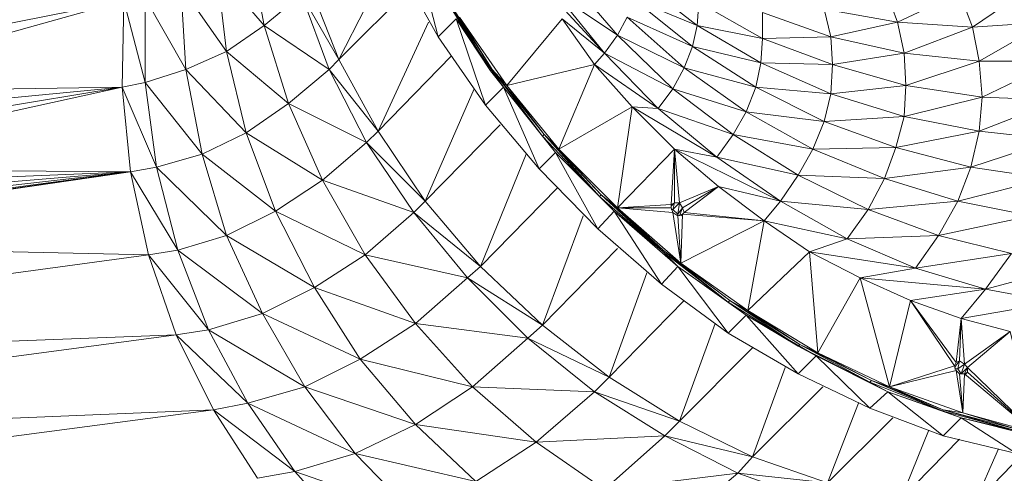
# Model space of a CAD drawing. Units: millimetres. Extents: x 166106 to 167349, y -8898 to -6627.
# Drawn here: x 166271 to 166335, y -8784 to -8754 of the extents above; entities that cross this region are included whole.
import ezdxf

# ---------------------------------------------------------------- set-up
doc = ezdxf.new("R2010")
doc.units = ezdxf.units.MM

msp = doc.modelspace()

# ---------------------------------------------------------------- linework, layer by layer
at = {"lineweight": 0}
for points in [[(166337.442, -8754.46), (166332.574, -8754.777), (166327.705, -8754.46), (166322.943, -8753.613), (166326.965, -8752.449), (166325.906, -8750.544), (166321.355, -8750.12), (166324.53, -8748.639), (166322.943, -8746.84), (166318.815, -8746.84), (166321.038, -8745.04), (166318.921, -8743.453), (166322.837, -8742.394), (166326.753, -8740.913), (166330.563, -8738.796), (166330.986, -8734.033), (166327.176, -8731.917), (166323.049, -8730.117), (166325.906, -8726.519), (166324.53, -8723.45)], [(166294.896, -8750.015), (166291.404, -8756.894), (166294.896, -8750.015), (166291.404, -8756.894), (166289.498, -8752.026), (166293.838, -8747.686), (166289.498, -8752.026), (166287.805, -8747.792), (166288.228, -8747.263), (166287.805, -8747.792), (166288.969, -8752.661), (166289.498, -8752.026), (166288.969, -8752.661), (166291.404, -8756.894), (166296.06, -8752.237), (166291.404, -8756.894), (166293.944, -8761.551), (166293.203, -8762.292), (166297.013, -8766.102), (166300.188, -8758.799)], [(166285.582, -8749.591), (166286.535, -8754.671), (166284.101, -8756.365), (166288.123, -8759.752), (166284.101, -8756.365), (166285.371, -8761.657), (166282.513, -8763.033), (166287.276, -8766.737), (166282.513, -8763.033), (166284.101, -8768.324), (166280.926, -8769.277), (166286.429, -8773.405), (166280.926, -8769.277), (166282.937, -8774.463), (166289.181, -8778.167), (166286.429, -8773.405), (166282.937, -8774.463), (166285.477, -8779.226), (166280.82, -8774.78), (166282.937, -8774.463), (166280.926, -8769.277), (166277.856, -8764.197), (166279.55, -8763.879), (166278.809, -8758.376), (166278.809, -8752.872)], [(166285.582, -8749.591), (166286.535, -8754.671), (166283.466, -8751.073)], [(166337.442, -8764.62), (166332.468, -8763.879), (166337.972, -8762.08), (166332.468, -8763.879), (166332.997, -8761.551), (166328.129, -8760.598), (166333.209, -8759.328), (166328.129, -8760.598), (166328.235, -8758.587), (166323.472, -8757.212), (166328.129, -8756.471), (166323.472, -8757.212), (166323.366, -8755.412), (166327.705, -8754.46), (166323.366, -8755.412), (166328.129, -8756.471), (166327.705, -8754.46), (166331.727, -8752.555), (166327.705, -8754.46), (166332.574, -8754.777), (166331.727, -8752.555), (166335.326, -8749.591), (166331.727, -8752.555), (166336.596, -8752.026)], [(166295.319, -8750.861), (166297.86, -8755.412), (166296.378, -8749.697)], [(166296.378, -8749.697), (166297.86, -8755.412), (166296.378, -8749.697)], [(166253.197, -8763.985), (166277.327, -8758.693), (166254.255, -8762.503), (166277.327, -8758.693), (166255.207, -8760.81), (166277.327, -8758.693), (166256.16, -8759.011), (166277.433, -8753.084), (166277.327, -8758.693), (166279.55, -8763.879), (166277.856, -8764.197), (166279.55, -8763.879), (166280.926, -8769.277), (166279.55, -8763.879), (166284.101, -8768.324), (166279.55, -8763.879), (166282.513, -8763.033), (166281.455, -8757.529), (166285.371, -8761.657), (166281.455, -8757.529), (166284.101, -8756.365), (166283.466, -8751.073), (166286.535, -8754.671), (166283.466, -8751.073)], [(166283.466, -8751.073), (166284.101, -8756.365), (166281.137, -8752.131)], [(166303.786, -8751.179), (166308.655, -8756.471), (166305.903, -8754.248), (166308.02, -8757.212), (166305.903, -8754.248), (166302.305, -8758.587), (166305.903, -8754.248)], [(166306.326, -8751.602), (166309.502, -8755.306), (166308.655, -8756.471), (166303.786, -8751.179)], [(166277.433, -8753.084), (166278.809, -8758.376), (166277.327, -8758.693), (166278.809, -8758.376), (166279.55, -8763.879), (166278.809, -8758.376), (166282.513, -8763.033), (166278.809, -8758.376), (166281.455, -8757.529), (166281.137, -8752.131), (166284.101, -8756.365), (166281.137, -8752.131)], [(166281.137, -8752.131), (166281.455, -8757.529), (166278.809, -8752.872)], [(166306.326, -8751.602), (166309.502, -8755.306), (166305.586, -8752.661)], [(166305.586, -8752.661), (166309.502, -8755.306), (166305.586, -8752.661), (166308.655, -8756.471), (166313.1, -8758.799), (166309.502, -8755.306), (166310.137, -8754.142), (166314.37, -8756.047), (166310.56, -8752.978), (166314.688, -8754.671), (166310.877, -8751.708)], [(166310.877, -8751.708), (166314.688, -8754.671), (166314.37, -8756.047), (166318.815, -8757.106), (166314.37, -8756.047), (166318.498, -8758.693), (166317.863, -8760.281), (166322.943, -8760.916), (166317.863, -8760.281), (166322.202, -8762.715), (166321.249, -8764.408), (166326.859, -8764.62), (166321.249, -8764.408), (166325.8, -8766.631), (166330.351, -8768.324), (166324.424, -8768.536), (166328.87, -8770.441), (166325.271, -8771.076), (166327.176, -8778.167), (166326.012, -8777.744), (166321.355, -8775.415), (166325.906, -8777.85), (166321.249, -8775.521), (166317.863, -8773.51), (166321.249, -8777.32), (166316.698, -8774.675), (166317.863, -8773.51), (166321.249, -8777.32), (166317.863, -8773.51), (166322.414, -8776.156), (166325.906, -8777.85), (166327.07, -8778.485), (166325.906, -8777.85), (166330.669, -8779.755), (166325.906, -8777.85), (166326.012, -8777.744), (166330.669, -8779.755), (166326.012, -8777.744), (166321.355, -8775.415), (166322.519, -8775.945), (166326.012, -8777.744), (166322.519, -8775.945), (166325.271, -8771.076), (166327.176, -8778.167), (166325.271, -8771.076), (166328.552, -8772.558), (166333.421, -8771.817), (166328.87, -8770.441), (166330.351, -8768.324), (166331.621, -8766.102), (166332.468, -8763.879), (166337.972, -8762.08), (166332.997, -8761.551), (166338.183, -8759.54), (166333.209, -8759.328), (166338.077, -8757)], [(166337.442, -8754.46), (166332.574, -8754.777), (166336.596, -8752.026), (166332.574, -8754.777), (166332.997, -8757), (166328.129, -8756.471), (166332.574, -8754.777), (166328.129, -8756.471), (166328.235, -8758.587), (166332.997, -8757), (166328.235, -8758.587), (166333.209, -8759.328), (166332.997, -8761.551), (166338.183, -8759.54), (166332.997, -8761.551), (166337.972, -8762.08)], [(166337.972, -8772.664), (166333.421, -8771.817), (166335.114, -8769.489), (166330.351, -8768.324), (166336.384, -8767.054), (166330.351, -8768.324), (166331.621, -8766.102), (166337.442, -8764.62), (166332.468, -8763.879), (166332.997, -8761.551), (166333.209, -8759.328), (166332.997, -8757), (166332.574, -8754.777), (166336.596, -8752.026)], [(166286.112, -8784.094), (166288.546, -8783.671), (166285.477, -8779.226), (166282.937, -8774.463), (166280.82, -8774.78), (166282.937, -8774.463), (166279.021, -8769.594), (166277.856, -8764.197), (166245.788, -8768.854), (166279.021, -8769.594), (166246.952, -8773.934), (166279.021, -8769.594), (166280.82, -8774.78), (166285.477, -8779.226), (166283.254, -8779.649), (166285.477, -8779.226), (166288.546, -8783.671), (166285.477, -8779.226), (166292.462, -8782.506), (166285.477, -8779.226), (166289.181, -8778.167), (166292.462, -8782.506), (166285.477, -8779.226), (166282.937, -8774.463), (166289.181, -8778.167), (166282.937, -8774.463), (166286.429, -8773.405), (166284.101, -8768.324), (166289.816, -8771.711), (166284.101, -8768.324), (166287.276, -8766.737), (166285.371, -8761.657), (166290.345, -8764.726), (166285.371, -8761.657), (166288.123, -8759.752), (166286.535, -8754.671), (166290.768, -8757.529), (166286.535, -8754.671), (166288.969, -8752.661), (166290.768, -8757.529), (166288.123, -8759.752), (166293.203, -8762.292), (166288.123, -8759.752), (166290.345, -8764.726), (166287.276, -8766.737), (166293.097, -8769.594), (166287.276, -8766.737), (166289.816, -8771.711), (166286.429, -8773.405), (166292.779, -8776.368), (166286.429, -8773.405), (166289.181, -8778.167), (166285.477, -8779.226), (166283.254, -8779.649), (166286.112, -8784.094)], [(166288.969, -8752.661), (166291.404, -8756.894), (166290.768, -8757.529), (166293.944, -8761.551), (166297.225, -8754.46)], [(166305.586, -8752.661), (166308.655, -8756.471), (166305.903, -8754.248), (166308.02, -8757.212), (166305.691, -8762.715), (166308.443, -8765.678), (166308.337, -8765.784), (166309.29, -8766.737), (166308.231, -8767.901), (166309.29, -8766.737), (166312.359, -8771.499), (166309.29, -8766.737), (166313.417, -8770.335), (166316.698, -8772.664), (166317.863, -8773.51), (166316.698, -8772.664), (166321.249, -8775.521), (166316.698, -8772.664), (166316.804, -8772.558), (166321.249, -8775.521), (166316.804, -8772.558), (166312.465, -8769.277), (166313.629, -8770.124), (166316.804, -8772.558), (166313.629, -8770.124), (166309.502, -8766.525), (166312.994, -8766.525), (166309.502, -8766.525), (166312.994, -8766.525), (166312.994, -8766.313)], [(166310.56, -8752.978), (166314.688, -8754.671), (166310.56, -8752.978), (166314.37, -8756.047), (166313.841, -8757.423), (166318.498, -8758.693), (166313.841, -8757.423), (166317.863, -8760.281), (166317.016, -8761.763), (166322.202, -8762.715), (166317.016, -8761.763), (166321.249, -8764.408), (166325.8, -8766.631), (166320.085, -8766.102), (166324.424, -8768.536), (166325.8, -8766.631), (166326.859, -8764.62), (166332.468, -8763.879), (166327.6, -8762.609), (166332.997, -8761.551), (166328.129, -8760.598), (166333.209, -8759.328), (166328.235, -8758.587), (166332.997, -8757), (166328.129, -8756.471), (166332.574, -8754.777), (166331.727, -8752.555)], [(166331.727, -8752.555), (166327.705, -8754.46), (166328.129, -8756.471), (166328.235, -8758.587), (166328.129, -8760.598), (166327.6, -8762.609), (166326.859, -8764.62), (166331.621, -8766.102), (166325.8, -8766.631), (166324.424, -8768.536), (166330.351, -8768.324), (166324.424, -8768.536), (166328.87, -8770.441), (166321.99, -8769.383), (166324.424, -8768.536), (166321.99, -8769.383), (166325.271, -8771.076), (166321.99, -8769.383), (166322.519, -8775.945), (166321.99, -8769.383), (166317.968, -8773.193), (166321.355, -8775.415), (166317.968, -8773.193), (166316.804, -8772.558), (166321.355, -8775.415), (166325.906, -8777.85), (166321.355, -8775.415), (166321.249, -8775.521), (166325.906, -8777.85), (166321.249, -8775.521), (166322.414, -8776.156), (166321.249, -8775.521), (166317.863, -8773.51), (166313.417, -8770.335), (166316.698, -8774.675), (166313.417, -8770.335), (166312.359, -8771.499), (166316.698, -8774.675), (166313.417, -8770.335), (166316.698, -8772.664), (166316.804, -8772.558), (166313.629, -8770.124), (166313.417, -8767.054), (166313.417, -8766.948), (166313.523, -8766.208), (166313.417, -8766.948), (166313.735, -8766.525), (166313.417, -8766.948), (166313.417, -8767.054)], [(166313.1, -8766.631), (166312.994, -8766.631), (166313.1, -8766.631), (166313.206, -8766.208), (166313.206, -8762.715), (166313.523, -8766.208), (166316.063, -8765.149), (166313.206, -8762.715), (166320.085, -8766.102), (166321.249, -8764.408), (166322.202, -8762.715), (166327.6, -8762.609), (166322.943, -8760.916), (166328.129, -8760.598), (166323.366, -8759.117), (166328.235, -8758.587), (166323.472, -8757.212), (166328.129, -8756.471), (166323.366, -8755.412), (166327.705, -8754.46), (166326.965, -8752.449)], [(166326.965, -8752.449), (166327.705, -8754.46), (166322.943, -8753.613)], [(166245.788, -8768.854), (166277.856, -8764.197), (166247.164, -8768.536), (166277.856, -8764.197), (166248.54, -8768.113), (166277.856, -8764.197), (166249.81, -8767.372), (166277.856, -8764.197), (166250.974, -8766.419), (166277.856, -8764.197), (166252.138, -8765.255), (166277.856, -8764.197), (166253.197, -8763.985), (166277.327, -8758.693), (166277.856, -8764.197), (166280.926, -8769.277), (166279.021, -8769.594), (166280.926, -8769.277), (166282.937, -8774.463), (166279.021, -8769.594), (166280.926, -8769.277), (166279.55, -8763.879), (166277.327, -8758.693), (166278.809, -8758.376), (166277.433, -8753.084)], [(166253.197, -8763.985), (166277.327, -8758.693), (166277.433, -8753.084), (166257.007, -8757.106)], [(166277.433, -8753.084), (166256.16, -8759.011)], [(166277.433, -8753.084), (166257.007, -8757.106), (166277.433, -8753.084), (166256.16, -8759.011)], [(166278.809, -8752.872), (166281.455, -8757.529), (166278.809, -8752.872), (166278.809, -8758.376), (166278.809, -8752.872)], [(166298.389, -8753.084), (166301.246, -8757.635), (166298.389, -8753.084)], [(166298.389, -8753.084), (166301.246, -8757.635), (166298.495, -8753.084), (166301.352, -8757.529), (166302.305, -8758.587), (166299.235, -8754.142), (166301.352, -8757.529), (166301.246, -8757.635), (166304.633, -8761.868), (166301.352, -8757.529), (166304.739, -8761.763), (166305.691, -8762.715), (166302.305, -8758.587), (166308.02, -8757.212), (166312.147, -8760.069), (166313.1, -8758.799), (166313.841, -8757.423), (166318.498, -8758.693), (166314.37, -8756.047), (166318.815, -8757.106), (166314.688, -8754.671), (166318.921, -8755.518), (166314.793, -8753.19)], [(166298.495, -8753.084), (166301.352, -8757.529), (166304.633, -8761.868), (166301.352, -8757.529), (166301.246, -8757.635), (166304.633, -8761.868), (166301.246, -8757.635), (166302.093, -8758.693), (166301.246, -8757.635), (166299.024, -8754.248)], [(166298.495, -8753.084), (166301.246, -8757.635), (166298.495, -8753.084)], [(166314.793, -8753.19), (166314.688, -8754.671), (166314.37, -8756.047), (166313.841, -8757.423), (166317.863, -8760.281), (166313.1, -8758.799), (166312.147, -8760.069), (166317.016, -8761.763), (166312.147, -8760.069), (166315.958, -8763.244), (166310.454, -8759.963), (166312.147, -8760.069), (166310.454, -8759.963), (166313.206, -8762.715), (166310.454, -8759.963), (166309.502, -8766.525), (166310.454, -8759.963), (166305.691, -8762.715), (166308.443, -8765.678), (166305.691, -8762.715), (166304.739, -8761.763), (166308.443, -8765.678), (166312.465, -8769.383), (166308.443, -8765.678), (166308.337, -8765.784), (166312.465, -8769.383), (166308.337, -8765.784), (166309.29, -8766.737), (166308.337, -8765.784), (166305.48, -8762.927), (166302.093, -8758.693), (166304.421, -8763.985), (166302.093, -8758.693), (166300.929, -8759.857)], [(166339.771, -8770.124), (166333.421, -8771.817), (166328.87, -8770.441), (166335.114, -8769.489), (166328.87, -8770.441), (166330.351, -8768.324), (166325.8, -8766.631), (166331.621, -8766.102), (166325.8, -8766.631), (166326.859, -8764.62), (166322.202, -8762.715), (166327.6, -8762.609), (166322.202, -8762.715), (166322.943, -8760.916), (166318.498, -8758.693), (166323.366, -8759.117), (166318.498, -8758.693), (166318.815, -8757.106), (166314.688, -8754.671), (166318.921, -8755.518), (166314.688, -8754.671), (166314.793, -8753.19)], [(166314.793, -8753.19), (166318.921, -8755.518), (166318.815, -8757.106), (166323.472, -8757.212), (166318.815, -8757.106), (166323.366, -8759.117), (166322.943, -8760.916), (166328.129, -8760.598), (166322.943, -8760.916), (166327.6, -8762.609), (166326.859, -8764.62), (166332.468, -8763.879), (166326.859, -8764.62), (166331.621, -8766.102), (166336.384, -8767.054), (166330.351, -8768.324), (166335.114, -8769.489), (166328.87, -8770.441), (166321.99, -8769.383), (166325.271, -8771.076), (166322.519, -8775.945), (166327.176, -8778.167)], [(166299.024, -8754.248), (166297.86, -8755.412), (166300.929, -8759.857), (166299.024, -8754.248), (166301.246, -8757.635), (166302.093, -8758.693), (166300.929, -8759.857), (166304.421, -8763.985), (166302.093, -8758.693), (166305.48, -8762.927), (166308.231, -8767.901), (166304.421, -8763.985), (166305.48, -8762.927), (166308.231, -8767.901), (166305.48, -8762.927), (166309.29, -8766.737), (166312.465, -8769.383), (166313.417, -8770.335), (166312.465, -8769.383), (166316.698, -8772.664), (166312.465, -8769.383), (166312.465, -8769.277), (166316.698, -8772.664), (166312.465, -8769.277), (166308.443, -8765.678), (166309.502, -8766.525), (166312.465, -8769.277), (166309.502, -8766.525), (166313.206, -8762.715), (166312.994, -8766.313), (166313.206, -8762.715), (166313.206, -8766.208), (166313.206, -8762.715), (166313.523, -8766.208), (166313.206, -8762.715), (166316.063, -8765.149), (166313.206, -8762.715), (166315.958, -8763.244), (166313.206, -8762.715), (166320.085, -8766.102), (166315.958, -8763.244), (166321.249, -8764.408), (166315.958, -8763.244), (166317.016, -8761.763), (166322.202, -8762.715), (166317.863, -8760.281), (166318.498, -8758.693), (166318.815, -8757.106), (166318.921, -8755.518), (166318.921, -8753.825)], [(166318.921, -8753.825), (166323.366, -8755.412), (166318.921, -8755.518), (166323.472, -8757.212), (166318.815, -8757.106), (166323.366, -8759.117), (166318.498, -8758.693), (166322.943, -8760.916), (166317.863, -8760.281), (166317.016, -8761.763), (166315.958, -8763.244), (166320.085, -8766.102), (166316.063, -8765.149), (166319.027, -8767.372), (166320.085, -8766.102), (166316.063, -8765.149), (166319.027, -8767.372), (166316.063, -8765.149), (166313.841, -8766.843), (166319.027, -8767.372), (166313.735, -8766.948), (166319.027, -8767.372), (166313.629, -8770.124), (166313.735, -8766.948), (166319.027, -8767.372), (166313.629, -8770.124), (166317.968, -8773.193), (166316.804, -8772.558), (166312.465, -8769.277), (166316.698, -8772.664), (166312.465, -8769.383), (166313.417, -8770.335), (166312.359, -8771.499)], [(166313.735, -8766.948), (166313.629, -8770.124), (166319.027, -8767.372), (166317.968, -8773.193), (166319.027, -8767.372), (166321.99, -8769.383), (166319.027, -8767.372), (166320.085, -8766.102), (166319.027, -8767.372), (166324.424, -8768.536), (166320.085, -8766.102), (166325.8, -8766.631), (166320.085, -8766.102), (166321.249, -8764.408), (166326.859, -8764.62), (166322.202, -8762.715), (166322.943, -8760.916), (166323.366, -8759.117), (166323.472, -8757.212), (166323.366, -8755.412), (166322.943, -8753.613)], [(166322.943, -8753.613), (166323.366, -8755.412), (166318.921, -8753.825)], [(166318.921, -8753.825), (166318.921, -8755.518), (166323.366, -8755.412), (166318.921, -8755.518), (166323.472, -8757.212), (166323.366, -8759.117), (166328.235, -8758.587), (166323.366, -8759.117), (166328.129, -8760.598), (166327.6, -8762.609), (166332.997, -8761.551), (166327.6, -8762.609), (166332.468, -8763.879), (166331.621, -8766.102), (166337.442, -8764.62), (166331.621, -8766.102), (166336.384, -8767.054)], [(166310.137, -8754.142), (166313.841, -8757.423), (166309.502, -8755.306), (166308.655, -8756.471), (166313.1, -8758.799), (166308.655, -8756.471), (166312.147, -8760.069), (166308.02, -8757.212), (166308.655, -8756.471), (166308.02, -8757.212), (166310.454, -8759.963), (166308.02, -8757.212), (166305.691, -8762.715), (166308.02, -8757.212), (166302.305, -8758.587), (166304.739, -8761.763), (166302.305, -8758.587), (166301.352, -8757.529), (166304.739, -8761.763), (166308.337, -8765.784), (166304.739, -8761.763), (166304.633, -8761.868), (166308.337, -8765.784), (166304.633, -8761.868), (166305.48, -8762.927), (166304.633, -8761.868), (166302.093, -8758.693), (166299.024, -8754.248), (166300.929, -8759.857), (166299.024, -8754.248), (166297.86, -8755.412)], [(166299.024, -8754.248), (166302.093, -8758.693), (166304.633, -8761.868), (166304.739, -8761.763), (166302.305, -8758.587), (166305.903, -8754.248)], [(166299.235, -8754.142), (166301.352, -8757.529), (166299.235, -8754.142)], [(166335.431, -8780.919), (166331.939, -8779.861), (166331.727, -8777.32), (166331.515, -8777.109), (166327.176, -8778.167), (166331.939, -8779.861), (166330.669, -8779.649), (166326.012, -8777.744), (166330.669, -8779.755), (166325.906, -8777.85), (166327.07, -8778.485), (166322.414, -8776.156), (166317.863, -8773.51), (166313.417, -8770.335), (166309.29, -8766.737), (166305.48, -8762.927), (166308.337, -8765.784), (166312.465, -8769.383), (166308.443, -8765.678), (166312.465, -8769.277), (166313.629, -8770.124), (166309.502, -8766.525), (166313.206, -8762.715), (166310.454, -8759.963), (166315.958, -8763.244), (166321.249, -8764.408), (166317.016, -8761.763), (166313.1, -8758.799), (166317.863, -8760.281), (166313.1, -8758.799), (166313.841, -8757.423), (166310.137, -8754.142), (166314.37, -8756.047), (166310.137, -8754.142)], [(166335.431, -8781.025), (166331.833, -8780.178), (166327.07, -8778.485), (166330.669, -8781.342), (166327.07, -8778.485), (166325.906, -8779.543), (166322.414, -8776.156), (166321.249, -8777.32), (166322.414, -8776.156), (166321.249, -8775.521), (166321.355, -8775.415), (166317.968, -8773.193), (166319.027, -8767.372), (166313.841, -8766.843), (166316.063, -8765.149), (166313.735, -8766.525), (166313.841, -8766.843), (166313.629, -8767.054), (166313.841, -8766.843), (166313.735, -8766.948), (166313.417, -8767.054), (166313.1, -8766.843), (166309.502, -8766.525), (166312.994, -8766.313), (166313.206, -8762.715), (166315.958, -8763.244), (166312.147, -8760.069), (166317.016, -8761.763), (166313.1, -8758.799), (166309.502, -8755.306), (166313.841, -8757.423), (166309.502, -8755.306), (166310.137, -8754.142)], [(166337.442, -8754.46), (166332.997, -8757), (166338.077, -8757)], [(166338.077, -8757), (166332.997, -8757), (166337.442, -8754.46), (166332.997, -8757), (166333.209, -8759.328), (166338.077, -8757), (166333.209, -8759.328), (166338.183, -8759.54)], [(166300.294, -8784.306), (166296.378, -8780.601), (166304.21, -8781.766), (166296.378, -8780.601), (166300.082, -8778.167), (166296.378, -8774.04), (166303.681, -8774.992), (166296.378, -8774.04), (166299.765, -8771.076), (166296.272, -8766.843), (166297.013, -8766.102), (166296.272, -8766.843), (166300.611, -8770.335), (166305.586, -8765.255), (166300.611, -8770.335), (166304.633, -8774.145), (166303.681, -8774.992), (166300.082, -8778.167), (166304.21, -8781.766), (166296.378, -8780.601), (166292.462, -8782.506), (166289.181, -8778.167), (166296.378, -8780.601), (166289.181, -8778.167), (166292.779, -8776.368), (166289.816, -8771.711), (166296.378, -8774.04), (166289.816, -8771.711), (166293.097, -8769.594), (166299.765, -8771.076), (166296.272, -8766.843), (166297.013, -8766.102), (166293.944, -8761.551), (166298.706, -8756.682), (166293.944, -8761.551), (166290.768, -8757.529), (166291.404, -8756.894), (166290.768, -8757.529), (166293.203, -8762.292), (166290.345, -8764.726), (166296.272, -8766.843), (166290.345, -8764.726), (166293.097, -8769.594), (166289.816, -8771.711), (166296.378, -8774.04), (166293.097, -8769.594), (166296.272, -8766.843), (166300.611, -8770.335), (166303.575, -8763.033), (166300.611, -8770.335), (166303.575, -8763.033)], [(166308.231, -8767.901), (166312.359, -8771.499), (166309.29, -8766.737), (166312.465, -8769.383), (166312.465, -8769.277), (166309.502, -8766.525), (166305.691, -8762.715), (166310.454, -8759.963), (166308.02, -8757.212), (166308.655, -8756.471), (166312.147, -8760.069), (166310.454, -8759.963), (166309.502, -8766.525), (166308.443, -8765.678), (166304.739, -8761.763), (166308.337, -8765.784), (166304.633, -8761.868), (166305.48, -8762.927), (166304.421, -8763.985)], [(166277.856, -8764.197), (166277.327, -8758.693), (166254.255, -8762.503), (166253.091, -8762.715), (166254.043, -8761.127), (166252.879, -8760.175), (166253.832, -8758.482)], [(166256.16, -8759.011), (166277.327, -8758.693), (166255.207, -8760.81)], [(166296.166, -8786.317), (166292.462, -8782.506), (166300.294, -8784.306), (166292.462, -8782.506), (166296.378, -8780.601), (166292.779, -8776.368), (166300.082, -8778.167), (166292.779, -8776.368), (166296.378, -8774.04), (166292.779, -8776.368), (166300.082, -8778.167), (166296.378, -8774.04), (166299.765, -8771.076), (166300.611, -8770.335), (166297.013, -8766.102), (166301.881, -8761.127), (166297.013, -8766.102), (166293.203, -8762.292), (166293.944, -8761.551), (166293.203, -8762.292), (166296.272, -8766.843), (166293.097, -8769.594), (166299.765, -8771.076), (166293.097, -8769.594), (166296.378, -8774.04), (166303.681, -8774.992), (166299.765, -8771.076), (166304.633, -8774.145), (166307.279, -8767.054)], [(166245.788, -8768.854), (166277.856, -8764.197), (166253.197, -8763.985)], [(166246.952, -8773.934), (166279.021, -8769.594), (166277.856, -8764.197), (166247.164, -8768.536)], [(166249.81, -8767.372), (166277.856, -8764.197), (166248.54, -8768.113)], [(166252.138, -8765.255), (166277.856, -8764.197), (166250.974, -8766.419)], [(166313.629, -8767.054), (166313.841, -8766.843), (166316.063, -8765.149), (166313.735, -8766.525), (166316.063, -8765.149), (166313.523, -8766.208), (166313.1, -8766.631), (166313.206, -8766.208), (166313.1, -8766.631), (166313.417, -8766.948)], [(166313.1, -8766.843), (166309.502, -8766.525), (166312.994, -8766.313), (166313.206, -8766.208), (166312.994, -8766.419), (166313.206, -8766.208), (166313.523, -8766.208), (166313.417, -8766.948), (166313.1, -8766.631), (166313.523, -8766.208), (166313.735, -8766.525), (166313.523, -8767.054), (166313.735, -8766.525), (166313.523, -8767.054)], [(166312.994, -8766.525), (166313.1, -8766.843), (166313.629, -8770.124)], [(166313.1, -8766.843), (166313.629, -8770.124), (166313.1, -8766.843)], [(166313.841, -8766.843), (166313.629, -8767.054), (166313.841, -8766.843)], [(166313.417, -8767.054), (166313.629, -8770.124), (166313.417, -8767.054)], [(166321.249, -8777.32), (166325.906, -8779.543), (166322.414, -8776.156), (166325.906, -8777.85), (166326.012, -8777.744), (166322.519, -8775.945), (166321.99, -8769.383), (166319.027, -8767.372), (166324.424, -8768.536), (166321.99, -8769.383), (166317.968, -8773.193), (166322.519, -8775.945), (166321.355, -8775.415), (166316.804, -8772.558), (166321.249, -8775.521), (166316.698, -8772.664), (166317.863, -8773.51), (166316.698, -8774.675)], [(166252.032, -8783.776), (166283.254, -8779.649), (166280.82, -8774.78), (166279.021, -8769.594), (166245.788, -8768.854), (166245.259, -8768.854)], [(166300.294, -8784.306), (166304.21, -8781.766), (166308.02, -8778.485), (166308.972, -8777.532), (166304.633, -8774.145), (166309.502, -8769.171), (166304.633, -8774.145), (166299.765, -8771.076), (166300.611, -8770.335), (166299.765, -8771.076), (166303.681, -8774.992), (166300.082, -8778.167), (166308.02, -8778.485), (166300.082, -8778.167), (166304.21, -8781.766), (166300.294, -8784.306)], [(166335.114, -8769.489), (166333.421, -8771.817), (166339.771, -8770.124), (166333.421, -8771.817), (166337.972, -8772.664), (166331.833, -8773.722), (166333.421, -8771.817), (166331.833, -8773.722), (166335.008, -8774.569)], [(166331.515, -8777.109), (166331.41, -8776.791), (166328.552, -8772.558), (166325.271, -8771.076), (166328.87, -8770.441), (166325.271, -8771.076), (166333.421, -8771.817), (166328.552, -8772.558), (166331.833, -8773.722), (166328.552, -8772.558), (166331.515, -8776.58), (166328.552, -8772.558), (166331.41, -8776.791), (166328.552, -8772.558), (166327.176, -8778.167), (166330.669, -8779.649), (166327.176, -8778.167), (166326.012, -8777.744), (166330.669, -8779.649), (166335.431, -8781.025), (166330.669, -8779.649), (166330.669, -8779.755), (166335.431, -8781.025), (166330.669, -8779.755), (166331.833, -8780.178), (166330.669, -8779.755), (166327.07, -8778.485), (166322.414, -8776.156), (166325.906, -8779.543), (166330.669, -8781.342), (166335.431, -8782.506)], [(166311.407, -8770.759), (166308.972, -8777.532), (166311.407, -8770.759), (166308.972, -8777.532), (166303.681, -8774.992), (166308.02, -8778.485), (166300.082, -8778.167), (166296.378, -8780.601), (166300.294, -8784.306), (166292.462, -8782.506), (166288.546, -8783.671), (166296.166, -8786.317), (166288.546, -8783.671), (166292.039, -8787.587), (166288.546, -8783.671), (166286.112, -8784.094), (166288.546, -8783.671), (166283.254, -8779.649), (166280.82, -8774.78), (166249.175, -8779.014), (166280.82, -8774.78), (166247.905, -8776.05), (166280.82, -8774.78), (166249.175, -8779.014)], [(166336.49, -8781.342), (166331.833, -8780.178), (166327.07, -8778.485), (166330.669, -8779.755), (166330.669, -8779.649), (166327.176, -8778.167), (166328.552, -8772.558), (166325.271, -8771.076), (166333.421, -8771.817), (166331.833, -8773.722), (166328.552, -8772.558), (166331.515, -8776.58), (166331.833, -8773.722)], [(166308.655, -8784.835), (166312.571, -8781.342), (166313.523, -8780.39), (166308.972, -8777.532), (166313.841, -8772.558), (166308.972, -8777.532), (166303.681, -8774.992), (166304.633, -8774.145), (166303.681, -8774.992), (166308.02, -8778.485), (166304.21, -8781.766), (166312.571, -8781.342), (166304.21, -8781.766), (166308.655, -8784.835)], [(166337.972, -8772.664), (166331.833, -8773.722), (166335.008, -8774.569), (166332.045, -8776.685), (166331.621, -8777.003), (166331.727, -8776.474), (166331.621, -8777.003), (166331.833, -8777.32), (166332.045, -8776.685), (166331.833, -8777.32), (166332.256, -8776.897), (166332.045, -8777.32), (166332.256, -8776.897), (166336.596, -8781.131), (166332.256, -8777.215), (166336.596, -8781.131), (166332.045, -8777.32), (166336.596, -8781.131), (166331.939, -8779.861), (166332.045, -8777.32), (166336.596, -8781.131)], [(166335.008, -8774.569), (166331.833, -8773.722), (166332.045, -8776.685), (166331.833, -8773.722), (166331.727, -8776.474), (166331.833, -8773.722), (166331.515, -8776.58), (166331.727, -8776.474), (166331.621, -8777.003), (166331.41, -8777.003), (166331.621, -8777.003)], [(166308.655, -8784.835), (166304.21, -8781.766), (166312.571, -8781.342), (166308.02, -8778.485), (166313.523, -8780.39), (166315.852, -8774.04)], [(166331.41, -8777.003), (166331.621, -8777.003), (166331.833, -8777.32), (166332.256, -8776.897), (166332.045, -8776.685), (166335.008, -8774.569), (166332.256, -8776.897), (166335.008, -8774.569), (166336.596, -8781.131), (166335.431, -8780.919), (166331.939, -8779.861), (166335.431, -8780.919), (166330.669, -8779.649), (166331.939, -8779.861), (166327.176, -8778.167), (166331.41, -8776.791), (166331.515, -8776.58), (166331.41, -8776.791), (166331.515, -8776.58), (166331.41, -8776.791), (166327.176, -8778.167), (166331.515, -8777.109), (166331.939, -8779.861)], [(166336.596, -8781.131), (166332.256, -8776.897), (166335.008, -8774.569)], [(166313.206, -8787.269), (166317.333, -8783.776), (166318.286, -8782.718), (166313.523, -8780.39), (166318.286, -8775.627), (166313.523, -8780.39), (166308.02, -8778.485), (166308.972, -8777.532), (166308.02, -8778.485), (166312.571, -8781.342), (166308.655, -8784.835), (166317.333, -8783.776), (166308.655, -8784.835)], [(166332.045, -8777.426), (166332.256, -8777.215), (166332.045, -8777.32), (166332.256, -8776.897), (166332.256, -8777.215), (166336.596, -8781.131), (166341.252, -8781.766), (166345.698, -8781.871), (166344.533, -8775.31), (166350.037, -8781.342), (166349.719, -8778.061), (166350.037, -8778.273), (166350.037, -8781.342), (166350.249, -8778.379), (166354.059, -8780.39), (166353.106, -8780.813), (166348.979, -8781.66), (166353.106, -8780.919), (166348.979, -8781.766), (166350.037, -8781.66), (166348.873, -8782.824)], [(166308.655, -8784.835), (166317.333, -8783.776), (166312.571, -8781.342), (166318.286, -8782.718), (166320.403, -8776.897), (166318.286, -8782.718), (166320.403, -8776.897)], [(166331.515, -8777.109), (166331.939, -8779.861), (166331.515, -8777.109)], [(166331.727, -8777.32), (166331.939, -8779.861), (166331.727, -8777.32)], [(166336.596, -8781.131), (166331.939, -8779.861), (166332.045, -8777.32), (166331.727, -8777.32)], [(166332.256, -8777.215), (166332.045, -8777.426), (166332.256, -8777.215)], [(166323.154, -8784.411), (166318.286, -8782.718), (166322.837, -8778.167), (166318.286, -8782.718), (166312.571, -8781.342), (166313.523, -8780.39), (166312.571, -8781.342), (166317.333, -8783.776), (166313.206, -8787.269)], [(166286.112, -8784.094), (166283.254, -8779.649), (166252.032, -8783.776), (166283.254, -8779.649), (166250.339, -8781.025), (166283.254, -8779.649), (166288.546, -8783.671), (166296.166, -8786.317), (166292.462, -8782.506), (166288.546, -8783.671), (166292.039, -8787.587)], [(166322.096, -8785.47), (166317.333, -8783.776), (166318.286, -8782.718), (166317.333, -8783.776), (166323.154, -8784.411), (166327.388, -8780.178), (166323.154, -8784.411), (166325.165, -8779.226), (166323.154, -8784.411)], [(166325.165, -8779.226), (166323.154, -8784.411), (166317.333, -8783.776), (166322.096, -8785.47)], [(166335.431, -8780.919), (166330.669, -8779.649), (166335.431, -8781.025), (166330.669, -8779.755), (166331.833, -8780.178), (166330.669, -8781.342)], [(166336.49, -8781.342), (166331.833, -8780.178), (166335.431, -8782.506), (166331.833, -8780.178), (166330.669, -8781.342), (166335.431, -8782.506), (166331.833, -8780.178), (166335.431, -8781.025)], [(166329.716, -8781.025), (166327.917, -8785.47)], [(166327.917, -8785.47), (166331.727, -8781.554), (166327.917, -8785.47)], [(166282.302, -8801.134), (166310.877, -8797.535), (166313.629, -8797.006), (166309.078, -8796.583), (166318.392, -8795.63), (166313.735, -8795.207), (166318.286, -8792.984), (166327.388, -8790.444), (166322.731, -8790.127), (166331.621, -8786.846), (166326.965, -8786.422), (166332.68, -8785.787), (166334.267, -8782.189)], [(166332.68, -8785.787), (166335.749, -8782.612), (166332.68, -8785.787)]]:
    msp.add_lwpolyline(points, dxfattribs=at)
for points in [[(166288.969, -8752.661), (166290.768, -8757.529), (166286.535, -8754.671)], [(166286.535, -8754.671), (166288.123, -8759.752), (166284.101, -8756.365)], [(166293.944, -8761.551), (166297.225, -8754.46)], [(166284.101, -8756.365), (166285.371, -8761.657), (166281.455, -8757.529)], [(166281.455, -8757.529), (166282.513, -8763.033), (166278.809, -8758.376)], [(166290.768, -8757.529), (166293.203, -8762.292), (166288.123, -8759.752)], [(166297.013, -8766.102), (166300.188, -8758.799)], [(166288.123, -8759.752), (166290.345, -8764.726), (166285.371, -8761.657)], [(166285.371, -8761.657), (166287.276, -8766.737), (166282.513, -8763.033)], [(166293.203, -8762.292), (166296.272, -8766.843), (166290.345, -8764.726)], [(166282.513, -8763.033), (166284.101, -8768.324), (166279.55, -8763.879)], [(166290.345, -8764.726), (166293.097, -8769.594), (166287.276, -8766.737)], [(166287.276, -8766.737), (166289.816, -8771.711), (166284.101, -8768.324)], [(166304.633, -8774.145), (166307.279, -8767.054)], [(166284.101, -8768.324), (166286.429, -8773.405), (166280.926, -8769.277)], [(166289.816, -8771.711), (166292.779, -8776.368), (166286.429, -8773.405)], [(166331.41, -8776.897), (166331.727, -8776.474), (166332.045, -8776.685), (166331.833, -8777.32), (166331.621, -8777.003), (166332.045, -8776.685), (166331.833, -8773.722), (166331.727, -8776.474)], [(166313.523, -8780.39), (166315.852, -8774.04)], [(166292.779, -8776.368), (166296.378, -8780.601), (166289.181, -8778.167)], [(166327.07, -8778.485), (166330.669, -8781.342), (166325.906, -8779.543)], [(166327.917, -8785.47), (166329.716, -8781.025)], [(166332.68, -8785.787), (166334.267, -8782.189)]]:
    msp.add_lwpolyline(points, close=True, dxfattribs=at)

doc.saveas('drawing.dxf')
